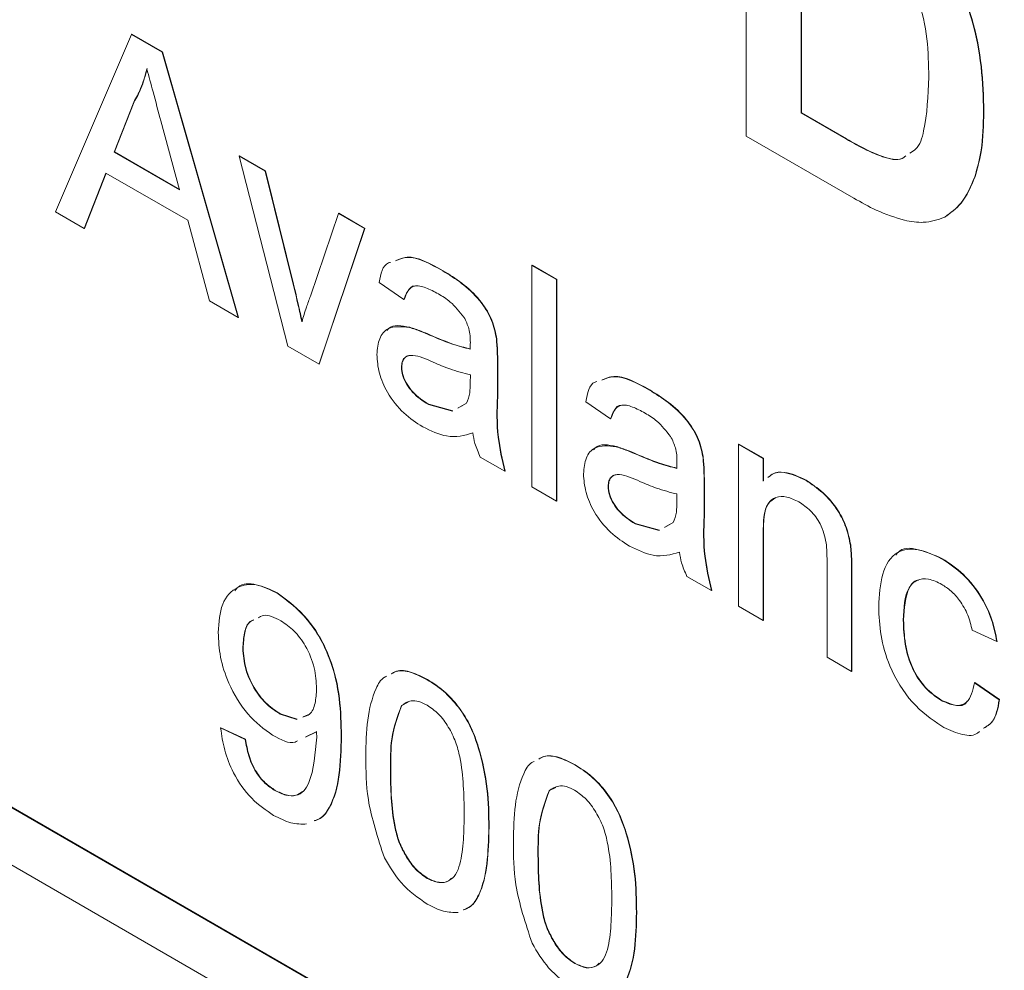
# Model space of a CAD drawing. Units: millimetres. Extents: x 2 to 278, y 1 to 215.
# Drawn here: x 246 to 249, y 183 to 187 of the extents above; entities that cross this region are included whole.
import ezdxf

# ---------------------------------------------------------------- set-up
doc = ezdxf.new("R2010")
doc.units = ezdxf.units.MM

msp = doc.modelspace()

# ---------------------------------------------------------------- linework, layer by layer
at = {"color": 7, "linetype": 'Continuous', "lineweight": 0}
for p, q in [((248.4422, 186.0941), (248.4422, 187.3385)), ((248.6494, 187.0114), (248.6494, 186.1818)), ((248.6506, 187.0107), (248.6506, 186.1825)), ((240.1797, 186.7172), (259.0972, 175.7964)), ((240.327, 186.63), (259.1855, 175.7432)), ((240.1384, 186.5211), (258.997, 175.6343)), ((245.8265, 185.8066), (246.1149, 186.4789)), ((246.1149, 186.4789), (246.1161, 186.4796)), ((246.1149, 186.4789), (246.2305, 186.4122)), ((246.1161, 186.4796), (246.2317, 186.4129)), ((246.2305, 186.4122), (246.2317, 186.4129)), ((246.2305, 186.4122), (246.5189, 185.4069)), ((246.2317, 186.4129), (246.5201, 185.4075)), ((246.1231, 186.2225), (246.0487, 186.0332)), ((246.1243, 186.2232), (246.0499, 186.0339)), ((246.1231, 186.2225), (246.1243, 186.2232)), ((248.6494, 186.1818), (248.6506, 186.1825)), ((248.6494, 186.1818), (248.8199, 186.0834)), ((248.6506, 186.1825), (248.8211, 186.0841)), ((249.3402, 186.1859), (249.3414, 186.1866)), ((246.2967, 185.89), (246.2261, 186.1512)), ((248.8491, 185.8592), (248.4422, 186.0941)), ((248.8199, 186.0834), (248.8211, 186.0841)), ((246.0487, 186.0332), (246.0499, 186.0339)), ((246.0487, 186.0332), (246.2967, 185.89)), ((246.0499, 186.0339), (246.2963, 185.8917)), ((246.522, 186.0181), (246.5232, 186.0188)), ((246.7065, 185.2986), (246.522, 186.0181)), ((246.522, 186.0181), (246.6205, 185.9612)), ((246.5232, 186.0188), (246.6217, 185.9619)), ((248.9579, 186.0157), (248.9591, 186.0164)), ((246.0179, 185.9542), (245.9352, 185.7438)), ((246.0186, 185.9538), (245.9364, 185.7445)), ((246.3275, 185.7754), (246.0179, 185.9542)), ((246.6205, 185.9612), (246.6217, 185.9619)), ((246.6205, 185.9612), (246.7263, 185.533)), ((246.6217, 185.9619), (246.7275, 185.5337)), ((249.3074, 185.9401), (249.3086, 185.9408)), ((245.9352, 185.7438), (245.8265, 185.8066)), ((246.792, 185.4881), (246.8984, 185.8008)), ((246.8984, 185.8008), (246.8996, 185.8015)), ((246.8984, 185.8008), (246.9969, 185.7439)), ((246.8996, 185.8015), (246.9981, 185.7446)), ((249.1925, 185.7865), (249.1937, 185.7872)), ((246.4102, 185.4696), (246.3275, 185.7754)), ((245.9352, 185.7438), (245.9364, 185.7445)), ((246.9969, 185.7439), (246.8245, 185.2304)), ((246.9981, 185.7446), (246.8257, 185.2311)), ((246.9969, 185.7439), (246.9981, 185.7446)), ((247.6302, 185.6042), (247.6314, 185.6048)), ((247.6302, 184.7653), (247.6302, 185.6042)), ((247.6302, 185.6042), (247.7234, 185.5504)), ((247.6314, 185.6048), (247.7246, 185.5511)), ((247.2934, 185.5835), (247.2946, 185.5842)), ((246.7263, 185.533), (246.7275, 185.5337)), ((247.1459, 185.4751), (247.0528, 185.5396)), ((247.7234, 185.5504), (247.7246, 185.5511)), ((247.7234, 185.5504), (247.7234, 184.7115)), ((247.7246, 185.5511), (247.7246, 184.7122)), ((246.5189, 185.4069), (246.4102, 185.4696)), ((247.1459, 185.4751), (247.1471, 185.4757)), ((246.5189, 185.4069), (246.5201, 185.4075)), ((247.1669, 185.3692), (247.1681, 185.3699)), ((247.2434, 185.3405), (247.2446, 185.3412)), ((246.8245, 185.2304), (246.7065, 185.2986)), ((247.4953, 185.3325), (247.4965, 185.3332)), ((246.8245, 185.2304), (246.8257, 185.2311)), ((247.4998, 185.238), (247.501, 185.2387)), ((247.4998, 185.238), (247.4998, 185.1067)), ((247.501, 185.2387), (247.501, 185.1074)), ((247.1366, 185.2188), (247.1378, 185.2195)), ((247.397, 185.1591), (247.3974, 185.1901)), ((248.0757, 185.1319), (248.0769, 185.1326)), ((247.2385, 185.0775), (247.2397, 185.0782)), ((247.2385, 185.0775), (247.3301, 185.0523)), ((247.2397, 185.0782), (247.3313, 185.053)), ((247.3506, 185.0639), (247.3831, 185.082)), ((247.4998, 185.1067), (247.501, 185.1074)), ((247.9283, 185.0234), (247.8351, 185.088)), ((247.3518, 185.0645), (247.3688, 185.074)), ((247.9283, 185.0234), (247.9295, 185.0241)), ((248.4125, 184.9267), (248.4137, 184.9274)), ((248.4125, 184.3137), (248.4125, 184.9267)), ((248.4125, 184.9267), (248.5057, 184.8729)), ((248.4137, 184.9274), (248.5069, 184.8736)), ((247.9492, 184.9176), (247.9504, 184.9183)), ((248.0258, 184.8888), (248.0269, 184.8895)), ((247.5278, 184.8244), (247.4347, 184.8782)), ((248.2776, 184.8809), (248.2788, 184.8816)), ((248.5057, 184.8729), (248.5069, 184.8736)), ((248.5057, 184.8729), (248.5057, 184.7874)), ((248.5069, 184.8736), (248.5069, 184.7881)), ((247.5278, 184.8244), (247.529, 184.8251)), ((248.2822, 184.7864), (248.2834, 184.7871)), ((248.2822, 184.7864), (248.2822, 184.6551)), ((248.2834, 184.7871), (248.2834, 184.6558)), ((248.6673, 184.7904), (248.6685, 184.791)), ((247.7234, 184.7115), (247.6302, 184.7653)), ((247.9189, 184.7672), (247.9201, 184.7679)), ((247.7234, 184.7115), (247.7246, 184.7122)), ((248.1793, 184.7075), (248.1797, 184.7385)), ((248.133, 184.6122), (248.1654, 184.6304)), ((248.2822, 184.6551), (248.2834, 184.6558)), ((248.0208, 184.6259), (248.022, 184.6266)), ((248.0208, 184.6259), (248.1124, 184.6007)), ((248.022, 184.6266), (248.1136, 184.6014)), ((248.1341, 184.6129), (248.1511, 184.6224)), ((248.5057, 184.5886), (248.5069, 184.5893)), ((248.5057, 184.5886), (248.5057, 184.2599)), ((248.5069, 184.5893), (248.5069, 184.2606)), ((248.8361, 184.5447), (248.8373, 184.5454)), ((248.7478, 184.1201), (248.7478, 184.4861)), ((249.1816, 184.4935), (249.1828, 184.4942)), ((248.8409, 184.4414), (248.8421, 184.4421)), ((248.8409, 184.4414), (248.8409, 184.0664)), ((248.8421, 184.4421), (248.8421, 184.0671)), ((248.3101, 184.3728), (248.217, 184.4266)), ((248.3101, 184.3728), (248.3113, 184.3735)), ((246.6654, 184.3636), (246.6666, 184.3643)), ((248.5057, 184.2599), (248.4125, 184.3137)), ((248.5057, 184.2599), (248.5069, 184.2606)), ((249.0365, 184.2605), (249.0377, 184.2612)), ((249.3904, 184.1793), (249.2973, 184.2224)), ((249.3904, 184.1793), (249.3916, 184.18)), ((246.5359, 184.1542), (246.5371, 184.1549)), ((248.8409, 184.0664), (248.7478, 184.1201)), ((247.2344, 184.0352), (247.2356, 184.0359)), ((248.8409, 184.0664), (248.8421, 184.0671)), ((249.3066, 184.0234), (249.3078, 184.0241)), ((249.3066, 184.0234), (249.3997, 183.9589)), ((249.3078, 184.0241), (249.4009, 183.9596)), ((249.1786, 183.9575), (249.1797, 183.9582)), ((249.3997, 183.9589), (249.4009, 183.9596)), ((247.1368, 183.9373), (247.138, 183.938)), ((247.1626, 183.9501), (247.138, 183.938)), ((246.6774, 183.9051), (246.6786, 183.9057)), ((246.6774, 183.9051), (246.7402, 183.8845)), ((246.6786, 183.9057), (246.7414, 183.8852)), ((246.7642, 183.8946), (246.7822, 183.902)), ((246.4521, 183.8523), (246.4533, 183.853)), ((246.4521, 183.8523), (246.5452, 183.8093)), ((246.4533, 183.853), (246.5464, 183.81)), ((246.5452, 183.8093), (246.5464, 183.81)), ((246.8153, 183.8382), (246.7728, 183.8177)), ((246.8165, 183.8389), (246.774, 183.8184)), ((246.9085, 183.8209), (246.9097, 183.8216)), ((247.7932, 183.7126), (247.7944, 183.7133)), ((247.0947, 183.691), (247.0959, 183.6917)), ((247.7214, 183.6275), (247.6968, 183.6154)), ((246.6576, 183.6154), (246.6588, 183.616)), ((247.6956, 183.6147), (247.6968, 183.6154)), ((247.4673, 183.4756), (247.4684, 183.4763)), ((247.6535, 183.3684), (247.6547, 183.3691)), ((247.2344, 183.2824), (247.2356, 183.283)), ((248.026, 183.153), (248.0272, 183.1537)), ((247.7932, 182.9598), (247.7944, 182.9605))]:
    msp.add_line(p, q, dxfattribs=at)
for points, knots in [([(249.0414, 186.9688), (249.0793, 186.9292), (249.1552, 186.85), (249.241, 186.6957), (249.3027, 186.5282), (249.3359, 186.3544), (249.3388, 186.2421), (249.3402, 186.1859)], [0, 0, 0, 0, 0.186298, 0.372767, 0.559499, 0.779592, 1, 1, 1, 1]), ([(249.0426, 186.9695), (249.0805, 186.9299), (249.1564, 186.8507), (249.2422, 186.6964), (249.3039, 186.5289), (249.3371, 186.3551), (249.34, 186.2428), (249.3414, 186.1866)], [0, 0, 0, 0, 0.186298, 0.372767, 0.559499, 0.779592, 1, 1, 1, 1]), ([(249.133, 186.317), (249.1321, 186.3648), (249.1305, 186.4601), (249.1015, 186.6059), (249.0327, 186.7448), (248.9705, 186.803), (248.9393, 186.8321)], [0, 0, 0, 0, 0.281189, 0.561152, 0.780378, 1, 1, 1, 1]), ([(246.1727, 186.3488), (246.1658, 186.3228), (246.1534, 186.2765), (246.1324, 186.239), (246.1231, 186.2225)], [0, 0, 0, 0, 0.559915, 1, 1, 1, 1]), ([(246.1739, 186.3495), (246.167, 186.3235), (246.1546, 186.2772), (246.1336, 186.2397), (246.1243, 186.2232)], [0, 0, 0, 0, 0.559915, 1, 1, 1, 1]), ([(246.2261, 186.1512), (246.2161, 186.1881), (246.1983, 186.254), (246.1805, 186.3198), (246.1727, 186.3488)], [0, 0, 0, 0, 0.560002, 1, 1, 1, 1]), ([(249.0612, 186.0296), (249.0693, 186.0341), (249.0964, 186.0494), (249.1262, 186.1474), (249.1302, 186.247), (249.133, 186.317)], [0, 0, 0, 0, 0.1131939, 0.3774641, 1, 1, 1, 1]), ([(249.3402, 186.1859), (249.3391, 186.1362), (249.3372, 186.0474), (249.3165, 185.9729), (249.3074, 185.9401)], [0, 0, 0, 0, 0.56008, 1, 1, 1, 1]), ([(249.3414, 186.1866), (249.3403, 186.1369), (249.3384, 186.0481), (249.3177, 185.9736), (249.3086, 185.9408)], [0, 0, 0, 0, 0.56008, 1, 1, 1, 1]), ([(248.8199, 186.0834), (248.8459, 186.0684), (248.8921, 186.0417), (248.9378, 186.0237), (248.9579, 186.0157)], [0, 0, 0, 0, 0.560216, 1, 1, 1, 1]), ([(248.8211, 186.0841), (248.8471, 186.0691), (248.8933, 186.0424), (248.939, 186.0243), (248.9591, 186.0164)], [0, 0, 0, 0, 0.560216, 1, 1, 1, 1]), ([(248.9579, 186.0157), (248.9848, 186.0077), (249.0188, 185.9976), (249.0405, 186.015), (249.0451, 186.0186)], [0, 0, 0, 0, 0.790594, 1, 1, 1, 1]), ([(248.9591, 186.0164), (248.986, 186.0084), (249.02, 185.9983), (249.0417, 186.0157), (249.0463, 186.0193)], [0, 0, 0, 0, 0.790594, 1, 1, 1, 1]), ([(249.3074, 185.9401), (249.292, 185.9035), (249.2646, 185.8383), (249.2145, 185.8023), (249.1925, 185.7865)], [0, 0, 0, 0, 0.560007, 1, 1, 1, 1]), ([(249.3086, 185.9408), (249.2932, 185.9042), (249.2658, 185.839), (249.2157, 185.803), (249.1937, 185.7872)], [0, 0, 0, 0, 0.560007, 1, 1, 1, 1]), ([(249.0406, 185.775), (249.0052, 185.7863), (248.9421, 185.8064), (248.8775, 185.843), (248.8491, 185.8592)], [0, 0, 0, 0, 0.5595793, 1, 1, 1, 1]), ([(249.1925, 185.7865), (249.1668, 185.7775), (249.1207, 185.7613), (249.0651, 185.7708), (249.0406, 185.775)], [0, 0, 0, 0, 0.559443, 1, 1, 1, 1]), ([(247.1135, 185.6215), (247.1275, 185.6274), (247.1771, 185.6481), (247.2448, 185.6105), (247.2934, 185.5835)], [0, 0, 0, 0, 0.282162, 1, 1, 1, 1]), ([(247.1147, 185.6222), (247.1287, 185.628), (247.1783, 185.6488), (247.246, 185.6112), (247.2946, 185.5842)], [0, 0, 0, 0, 0.282162, 1, 1, 1, 1]), ([(247.0528, 185.5396), (247.0588, 185.5722), (247.0654, 185.6084), (247.092, 185.6152), (247.0946, 185.6158)], [0, 0, 0, 0, 0.903447, 1, 1, 1, 1]), ([(247.2934, 185.5835), (247.3172, 185.5689), (247.3649, 185.5397), (247.429, 185.4799), (247.4791, 185.405), (247.4899, 185.3567), (247.4953, 185.3325)], [0, 0, 0, 0, 0.281027, 0.561203, 0.780172, 1, 1, 1, 1]), ([(247.2946, 185.5842), (247.3184, 185.5696), (247.3661, 185.5404), (247.4302, 185.4805), (247.4803, 185.4057), (247.4911, 185.3574), (247.4965, 185.3332)], [0, 0, 0, 0, 0.281027, 0.561203, 0.780172, 1, 1, 1, 1]), ([(246.7263, 185.533), (246.733, 185.5062), (246.7449, 185.4585), (246.755, 185.4112), (246.7594, 185.3903)], [0, 0, 0, 0, 0.559981, 1, 1, 1, 1]), ([(246.7275, 185.5337), (246.7342, 185.5069), (246.7461, 185.4592), (246.7562, 185.4118), (246.7606, 185.391)], [0, 0, 0, 0, 0.559981, 1, 1, 1, 1]), ([(247.2766, 185.4964), (247.2607, 185.505), (247.2291, 185.5221), (247.1851, 185.5314), (247.1582, 185.509), (247.15, 185.4864), (247.1459, 185.4751)], [0, 0, 0, 0, 0.280855, 0.559751, 0.7795, 1, 1, 1, 1]), ([(247.1866, 185.526), (247.1864, 185.526), (247.1745, 185.5276), (247.16, 185.508), (247.1514, 185.4865), (247.1471, 185.4757)], [0, 0, 0, 0, 0.009647, 0.503978, 1, 1, 1, 1]), ([(246.7594, 185.3903), (246.7651, 185.409), (246.7751, 185.4424), (246.7869, 185.4742), (246.792, 185.4881)], [0, 0, 0, 0, 0.559986, 1, 1, 1, 1]), ([(247.3734, 185.4081), (247.3566, 185.429), (247.3265, 185.4664), (247.2919, 185.4872), (247.2766, 185.4964)], [0, 0, 0, 0, 0.557871, 1, 1, 1, 1]), ([(247.0435, 185.2665), (247.0455, 185.288), (247.0496, 185.3309), (247.0904, 185.3777), (247.1379, 185.3724), (247.1669, 185.3692)], [0, 0, 0, 0, 0.280458, 0.560983, 1, 1, 1, 1]), ([(247.0816, 185.3577), (247.0836, 185.3602), (247.102, 185.3834), (247.137, 185.3763), (247.1681, 185.3699)], [0, 0, 0, 0, 0.1109787, 1, 1, 1, 1]), ([(247.3974, 185.3119), (247.3971, 185.3293), (247.3965, 185.3602), (247.3804, 185.3935), (247.3734, 185.4081)], [0, 0, 0, 0, 0.561903, 1, 1, 1, 1]), ([(247.1669, 185.3692), (247.1811, 185.3646), (247.2064, 185.3565), (247.2321, 185.3453), (247.2434, 185.3405)], [0, 0, 0, 0, 0.559918, 1, 1, 1, 1]), ([(247.1681, 185.3699), (247.1823, 185.3653), (247.2076, 185.3571), (247.2333, 185.346), (247.2446, 185.3412)], [0, 0, 0, 0, 0.559918, 1, 1, 1, 1]), ([(247.2434, 185.3405), (247.2725, 185.3279), (247.3244, 185.3055), (247.3748, 185.2927), (247.397, 185.2871)], [0, 0, 0, 0, 0.560185, 1, 1, 1, 1]), ([(247.2446, 185.3412), (247.2737, 185.3286), (247.3256, 185.3062), (247.376, 185.2934), (247.3982, 185.2878)], [0, 0, 0, 0, 0.560185, 1, 1, 1, 1]), ([(247.397, 185.2871), (247.397, 185.2918), (247.3972, 185.3), (247.3973, 185.3083), (247.3974, 185.3119)], [0, 0, 0, 0, 0.560023, 1, 1, 1, 1]), ([(247.4953, 185.3325), (247.4969, 185.3145), (247.4998, 185.2823), (247.4998, 185.2515), (247.4998, 185.238)], [0, 0, 0, 0, 0.559817, 1, 1, 1, 1]), ([(247.4965, 185.3332), (247.4981, 185.3152), (247.501, 185.2829), (247.501, 185.2522), (247.501, 185.2387)], [0, 0, 0, 0, 0.559817, 1, 1, 1, 1]), ([(247.2172, 184.993), (247.1929, 185.0086), (247.1445, 185.0398), (247.0842, 185.1153), (247.0485, 185.1975), (247.0452, 185.2435), (247.0435, 185.2665)], [0, 0, 0, 0, 0.280815, 0.55969, 0.779696, 1, 1, 1, 1]), ([(247.2573, 185.2375), (247.2307, 185.2496), (247.1975, 185.2647), (247.1623, 185.2634), (247.1482, 185.2554), (247.1385, 185.2405), (247.1373, 185.226), (247.1366, 185.2188)], [0, 0, 0, 0, 0.50028, 0.625326, 0.750269, 0.875147, 1, 1, 1, 1]), ([(247.1657, 185.263), (247.1652, 185.263), (247.1589, 185.2626), (247.1495, 185.2557), (247.1397, 185.2413), (247.1384, 185.2268), (247.1378, 185.2195)], [0, 0, 0, 0, 0.030124, 0.35355, 0.676807, 1, 1, 1, 1]), ([(247.3974, 185.1901), (247.3716, 185.1966), (247.3256, 185.2083), (247.2781, 185.2286), (247.2573, 185.2375)], [0, 0, 0, 0, 0.55976, 1, 1, 1, 1]), ([(247.1366, 185.2188), (247.1376, 185.2082), (247.1396, 185.1869), (247.156, 185.1527), (247.1881, 185.1101), (247.2177, 185.0909), (247.2385, 185.0775)], [0, 0, 0, 0, 0.186565, 0.373467, 0.560613, 1, 1, 1, 1]), ([(247.1378, 185.2195), (247.1388, 185.2089), (247.1408, 185.1876), (247.1572, 185.1534), (247.1893, 185.1108), (247.2189, 185.0916), (247.2397, 185.0782)], [0, 0, 0, 0, 0.186565, 0.373467, 0.560613, 1, 1, 1, 1]), ([(247.897, 185.1706), (247.911, 185.1764), (247.9606, 185.1972), (248.0283, 185.1596), (248.0769, 185.1326)], [0, 0, 0, 0, 0.2821621, 1, 1, 1, 1]), ([(247.3831, 185.082), (247.3879, 185.0947), (247.3965, 185.1172), (247.3968, 185.1463), (247.397, 185.1591)], [0, 0, 0, 0, 0.558995, 1, 1, 1, 1]), ([(247.8351, 185.088), (247.8411, 185.1206), (247.8478, 185.1568), (247.8743, 185.1636), (247.8769, 185.1642)], [0, 0, 0, 0, 0.903447, 1, 1, 1, 1]), ([(247.8958, 185.1699), (247.9098, 185.1757), (247.9594, 185.1965), (248.0271, 185.1589), (248.0757, 185.1319)], [0, 0, 0, 0, 0.2821621, 1, 1, 1, 1]), ([(248.0757, 185.1319), (248.0995, 185.1173), (248.1472, 185.0881), (248.2113, 185.0282), (248.2614, 184.9534), (248.2722, 184.9051), (248.2776, 184.8809)], [0, 0, 0, 0, 0.281027, 0.561203, 0.780172, 1, 1, 1, 1]), ([(248.0769, 185.1326), (248.1007, 185.118), (248.1484, 185.0888), (248.2125, 185.0289), (248.2626, 184.9541), (248.2734, 184.9058), (248.2788, 184.8816)], [0, 0, 0, 0, 0.281027, 0.561203, 0.780172, 1, 1, 1, 1]), ([(247.4998, 185.1067), (247.4981, 185.0568), (247.495, 184.968), (247.5178, 184.8682), (247.5278, 184.8244)], [0, 0, 0, 0, 0.561532, 1, 1, 1, 1]), ([(247.501, 185.1074), (247.4993, 185.0575), (247.4962, 184.9687), (247.519, 184.8689), (247.529, 184.8251)], [0, 0, 0, 0, 0.561532, 1, 1, 1, 1]), ([(248.0589, 185.0448), (248.043, 185.0534), (248.0114, 185.0705), (247.9674, 185.0798), (247.9405, 185.0574), (247.9323, 185.0348), (247.9283, 185.0234)], [0, 0, 0, 0, 0.280855, 0.559751, 0.7795, 1, 1, 1, 1]), ([(247.9689, 185.0744), (247.9687, 185.0744), (247.9568, 185.076), (247.9423, 185.0563), (247.9337, 185.0349), (247.9295, 185.0241)], [0, 0, 0, 0, 0.009647, 0.503978, 1, 1, 1, 1]), ([(248.1557, 184.9565), (248.1389, 184.9774), (248.1088, 185.0148), (248.0742, 185.0356), (248.0589, 185.0448)], [0, 0, 0, 0, 0.557871, 1, 1, 1, 1]), ([(247.4067, 184.9696), (247.3749, 184.9606), (247.3182, 184.9446), (247.2481, 184.9782), (247.2172, 184.993)], [0, 0, 0, 0, 0.559971, 1, 1, 1, 1]), ([(247.4347, 184.8782), (247.4273, 184.8955), (247.414, 184.9264), (247.409, 184.9564), (247.4067, 184.9696)], [0, 0, 0, 0, 0.559697, 1, 1, 1, 1]), ([(247.8639, 184.9061), (247.8659, 184.9086), (247.8843, 184.9318), (247.9193, 184.9246), (247.9504, 184.9183)], [0, 0, 0, 0, 0.110979, 1, 1, 1, 1]), ([(248.1797, 184.8603), (248.1794, 184.8777), (248.1788, 184.9086), (248.1627, 184.9419), (248.1557, 184.9565)], [0, 0, 0, 0, 0.561903, 1, 1, 1, 1]), ([(247.8258, 184.8149), (247.8278, 184.8363), (247.8319, 184.8793), (247.8727, 184.926), (247.9202, 184.9208), (247.9492, 184.9176)], [0, 0, 0, 0, 0.280458, 0.560983, 1, 1, 1, 1]), ([(247.9492, 184.9176), (247.9634, 184.913), (247.9887, 184.9048), (248.0144, 184.8937), (248.0258, 184.8888)], [0, 0, 0, 0, 0.559918, 1, 1, 1, 1]), ([(247.9504, 184.9183), (247.9646, 184.9137), (247.9899, 184.9055), (248.0156, 184.8944), (248.0269, 184.8895)], [0, 0, 0, 0, 0.559918, 1, 1, 1, 1]), ([(248.0258, 184.8888), (248.0548, 184.8763), (248.1068, 184.8539), (248.1571, 184.8411), (248.1793, 184.8355)], [0, 0, 0, 0, 0.560185, 1, 1, 1, 1]), ([(248.0269, 184.8895), (248.056, 184.877), (248.108, 184.8546), (248.1583, 184.8418), (248.1805, 184.8362)], [0, 0, 0, 0, 0.560185, 1, 1, 1, 1]), ([(248.1793, 184.8355), (248.1794, 184.8401), (248.1795, 184.8484), (248.1796, 184.8567), (248.1797, 184.8603)], [0, 0, 0, 0, 0.560023, 1, 1, 1, 1]), ([(248.2776, 184.8809), (248.2793, 184.8629), (248.2821, 184.8306), (248.2821, 184.7999), (248.2822, 184.7864)], [0, 0, 0, 0, 0.559817, 1, 1, 1, 1]), ([(248.2788, 184.8816), (248.2805, 184.8635), (248.2833, 184.8313), (248.2833, 184.8006), (248.2834, 184.7871)], [0, 0, 0, 0, 0.559817, 1, 1, 1, 1]), ([(247.9996, 184.5413), (247.9753, 184.557), (247.9268, 184.5881), (247.8665, 184.6637), (247.8308, 184.7459), (247.8275, 184.7919), (247.8258, 184.8149)], [0, 0, 0, 0, 0.280815, 0.55969, 0.779696, 1, 1, 1, 1]), ([(248.5242, 184.8011), (248.5295, 184.8056), (248.5459, 184.8195), (248.5939, 184.8245), (248.6395, 184.8033), (248.6673, 184.7904)], [0, 0, 0, 0, 0.154657, 0.483962, 1, 1, 1, 1]), ([(248.5254, 184.8018), (248.5307, 184.8063), (248.5471, 184.8202), (248.5951, 184.8252), (248.6407, 184.804), (248.6685, 184.791)], [0, 0, 0, 0, 0.154657, 0.483962, 1, 1, 1, 1]), ([(248.0396, 184.7859), (248.013, 184.798), (247.9798, 184.8131), (247.9446, 184.8118), (247.9305, 184.8038), (247.9208, 184.7889), (247.9196, 184.7744), (247.9189, 184.7672)], [0, 0, 0, 0, 0.5002798, 0.6253263, 0.7502693, 0.875147, 1, 1, 1, 1]), ([(247.948, 184.8114), (247.9475, 184.8114), (247.9412, 184.811), (247.9318, 184.8041), (247.922, 184.7897), (247.9208, 184.7751), (247.9201, 184.7679)], [0, 0, 0, 0, 0.030124, 0.35355, 0.676807, 1, 1, 1, 1]), ([(248.1797, 184.7385), (248.1539, 184.745), (248.1079, 184.7567), (248.0605, 184.777), (248.0396, 184.7859)], [0, 0, 0, 0, 0.55976, 1, 1, 1, 1]), ([(248.6673, 184.7904), (248.689, 184.7758), (248.7323, 184.7467), (248.7882, 184.6822), (248.8231, 184.6096), (248.8318, 184.5663), (248.8361, 184.5447)], [0, 0, 0, 0, 0.280216, 0.559971, 0.779636, 1, 1, 1, 1]), ([(248.6685, 184.791), (248.6902, 184.7765), (248.7335, 184.7474), (248.7894, 184.6829), (248.8243, 184.6103), (248.833, 184.567), (248.8373, 184.5454)], [0, 0, 0, 0, 0.280216, 0.559971, 0.779636, 1, 1, 1, 1]), ([(247.9189, 184.7672), (247.9199, 184.7566), (247.9219, 184.7353), (247.9383, 184.7011), (247.9704, 184.6585), (248, 184.6393), (248.0208, 184.6259)], [0, 0, 0, 0, 0.186565, 0.373467, 0.560613, 1, 1, 1, 1]), ([(247.9201, 184.7679), (247.9211, 184.7572), (247.9231, 184.736), (247.9395, 184.7018), (247.9716, 184.6592), (248.0012, 184.64), (248.022, 184.6266)], [0, 0, 0, 0, 0.186565, 0.373467, 0.560613, 1, 1, 1, 1]), ([(248.1654, 184.6304), (248.1703, 184.643), (248.1789, 184.6656), (248.1791, 184.6947), (248.1793, 184.7075)], [0, 0, 0, 0, 0.558995, 1, 1, 1, 1]), ([(248.6414, 184.7085), (248.6259, 184.716), (248.5947, 184.731), (248.5525, 184.7296), (248.508, 184.6934), (248.5066, 184.6318), (248.5057, 184.5886)], [0, 0, 0, 0, 0.187273, 0.374362, 0.56054, 1, 1, 1, 1]), ([(248.553, 184.7242), (248.5431, 184.718), (248.5075, 184.6954), (248.5072, 184.6338), (248.5069, 184.5893)], [0, 0, 0, 0, 0.279013, 1, 1, 1, 1]), ([(248.7478, 184.4861), (248.7477, 184.5079), (248.7474, 184.5512), (248.7283, 184.6217), (248.6858, 184.6783), (248.6562, 184.6984), (248.6414, 184.7085)], [0, 0, 0, 0, 0.28168, 0.559785, 0.779587, 1, 1, 1, 1]), ([(248.2822, 184.6551), (248.2804, 184.6052), (248.2773, 184.5164), (248.3001, 184.4166), (248.3101, 184.3728)], [0, 0, 0, 0, 0.561532, 1, 1, 1, 1]), ([(248.2834, 184.6558), (248.2816, 184.6059), (248.2785, 184.517), (248.3013, 184.4173), (248.3113, 184.3735)], [0, 0, 0, 0, 0.561532, 1, 1, 1, 1]), ([(248.189, 184.518), (248.1572, 184.509), (248.1005, 184.493), (248.0304, 184.5266), (247.9996, 184.5413)], [0, 0, 0, 0, 0.559971, 1, 1, 1, 1]), ([(248.217, 184.4266), (248.2096, 184.4439), (248.1964, 184.4747), (248.1913, 184.5048), (248.189, 184.518)], [0, 0, 0, 0, 0.559697, 1, 1, 1, 1]), ([(248.8361, 184.5447), (248.8379, 184.525), (248.8409, 184.4898), (248.8409, 184.4562), (248.8409, 184.4414)], [0, 0, 0, 0, 0.559791, 1, 1, 1, 1]), ([(248.8373, 184.5454), (248.8391, 184.5257), (248.8421, 184.4905), (248.8421, 184.4569), (248.8421, 184.4421)], [0, 0, 0, 0, 0.559791, 1, 1, 1, 1]), ([(248.9434, 184.3114), (248.9458, 184.3546), (248.9505, 184.4406), (249.0029, 184.525), (249.0908, 184.5355), (249.1513, 184.5075), (249.1816, 184.4935)], [0, 0, 0, 0, 0.280838, 0.55968, 0.779579, 1, 1, 1, 1]), ([(249.0097, 184.5074), (249.0119, 184.5109), (249.0283, 184.5372), (249.0942, 184.5331), (249.1533, 184.5072), (249.1828, 184.4942)], [0, 0, 0, 0, 0.071808, 0.535355, 1, 1, 1, 1]), ([(249.1816, 184.4935), (249.2092, 184.4754), (249.2642, 184.4393), (249.3321, 184.3529), (249.3744, 184.2613), (249.3851, 184.2067), (249.3904, 184.1793)], [0, 0, 0, 0, 0.280267, 0.559439, 0.779535, 1, 1, 1, 1]), ([(249.1828, 184.4942), (249.2104, 184.4761), (249.2654, 184.44), (249.3333, 184.3536), (249.3756, 184.262), (249.3863, 184.2074), (249.3916, 184.18)], [0, 0, 0, 0, 0.280267, 0.559439, 0.779535, 1, 1, 1, 1]), ([(249.1822, 184.3963), (249.1652, 184.4046), (249.1313, 184.421), (249.0867, 184.4152), (249.0414, 184.372), (249.0385, 184.3065), (249.0365, 184.2605)], [0, 0, 0, 0, 0.187089, 0.37388, 0.56073, 1, 1, 1, 1]), ([(249.094, 184.4123), (249.0927, 184.4122), (249.0768, 184.4109), (249.0443, 184.3686), (249.0404, 184.3055), (249.0377, 184.2612)], [0, 0, 0, 0, 0.025812, 0.316533, 1, 1, 1, 1]), ([(246.4428, 184.2137), (246.4455, 184.2521), (246.4509, 184.3287), (246.5079, 184.3899), (246.5841, 184.4024), (246.6383, 184.3766), (246.6654, 184.3636)], [0, 0, 0, 0, 0.280325, 0.559593, 0.779672, 1, 1, 1, 1]), ([(246.5059, 184.3716), (246.5099, 184.3767), (246.5282, 184.3999), (246.5867, 184.4011), (246.64, 184.3766), (246.6666, 184.3643)], [0, 0, 0, 0, 0.121963, 0.560732, 1, 1, 1, 1]), ([(249.2973, 184.2224), (249.2926, 184.2417), (249.2834, 184.2802), (249.2532, 184.3334), (249.2177, 184.3732), (249.194, 184.3886), (249.1822, 184.3963)], [0, 0, 0, 0, 0.280213, 0.559476, 0.779649, 1, 1, 1, 1]), ([(246.6654, 184.3636), (246.7055, 184.3335), (246.7857, 184.2732), (246.8727, 184.1152), (246.9057, 183.9611), (246.9075, 183.8677), (246.9085, 183.8209)], [0, 0, 0, 0, 0.248951, 0.497914, 0.748311, 1, 1, 1, 1]), ([(246.6666, 184.3643), (246.7067, 184.3342), (246.7869, 184.2739), (246.8739, 184.1159), (246.9069, 183.9618), (246.9087, 183.8684), (246.9097, 183.8216)], [0, 0, 0, 0, 0.248951, 0.497914, 0.748311, 1, 1, 1, 1]), ([(249.1818, 183.8589), (249.1432, 183.8858), (249.0661, 183.9396), (248.9836, 184.0767), (248.9476, 184.2047), (248.9448, 184.2758), (248.9434, 184.3114)], [0, 0, 0, 0, 0.279595, 0.558341, 0.778834, 1, 1, 1, 1]), ([(246.5763, 184.2607), (246.5721, 184.2591), (246.5542, 184.2521), (246.5398, 184.2129), (246.5372, 184.1738), (246.5359, 184.1542)], [0, 0, 0, 0, 0.132402, 0.565806, 1, 1, 1, 1]), ([(246.5775, 184.2614), (246.5733, 184.2598), (246.5554, 184.2528), (246.541, 184.2136), (246.5384, 184.1745), (246.5371, 184.1549)], [0, 0, 0, 0, 0.132402, 0.565806, 1, 1, 1, 1]), ([(246.6797, 184.2586), (246.6559, 184.2705), (246.6225, 184.2873), (246.6003, 184.2732), (246.5938, 184.2691)], [0, 0, 0, 0, 0.711109, 1, 1, 1, 1]), ([(246.8153, 184.001), (246.8139, 184.027), (246.8112, 184.0788), (246.7787, 184.1593), (246.731, 184.224), (246.6968, 184.2471), (246.6797, 184.2586)], [0, 0, 0, 0, 0.280637, 0.560009, 0.779799, 1, 1, 1, 1]), ([(249.0365, 184.2605), (249.0375, 184.2308), (249.0393, 184.1717), (249.0657, 184.0786), (249.1189, 183.9991), (249.1587, 183.9714), (249.1786, 183.9575)], [0, 0, 0, 0, 0.281276, 0.560536, 0.78011, 1, 1, 1, 1]), ([(249.0377, 184.2612), (249.0387, 184.2315), (249.0405, 184.1724), (249.0669, 184.0793), (249.1201, 183.9997), (249.1598, 183.9721), (249.1797, 183.9582)], [0, 0, 0, 0, 0.281276, 0.560536, 0.78011, 1, 1, 1, 1]), ([(246.649, 183.8246), (246.6163, 183.8487), (246.551, 183.8968), (246.4825, 184.0129), (246.4473, 184.1222), (246.4443, 184.1832), (246.4428, 184.2137)], [0, 0, 0, 0, 0.279046, 0.558554, 0.779039, 1, 1, 1, 1]), ([(246.5359, 184.1542), (246.5378, 184.1284), (246.5415, 184.0769), (246.578, 183.998), (246.627, 183.9381), (246.6606, 183.9161), (246.6774, 183.9051)], [0, 0, 0, 0, 0.280188, 0.5594, 0.779397, 1, 1, 1, 1]), ([(246.5371, 184.1549), (246.539, 184.1291), (246.5427, 184.0776), (246.5792, 183.9987), (246.6282, 183.9388), (246.6618, 183.9168), (246.6786, 183.9057)], [0, 0, 0, 0, 0.280188, 0.5594, 0.779397, 1, 1, 1, 1]), ([(247.0976, 184.057), (247.1038, 184.0607), (247.1245, 184.0729), (247.1732, 184.0657), (247.214, 184.0454), (247.2344, 184.0352)], [0, 0, 0, 0, 0.1766, 0.587892, 1, 1, 1, 1]), ([(247.0988, 184.0577), (247.105, 184.0614), (247.1257, 184.0736), (247.1744, 184.0664), (247.2152, 184.0461), (247.2356, 184.0359)], [0, 0, 0, 0, 0.1766, 0.587892, 1, 1, 1, 1]), ([(247.0016, 183.7444), (247.0025, 183.7915), (247.0044, 183.8856), (247.03, 183.9858), (247.0592, 184.0389), (247.0774, 184.0471), (247.0802, 184.0484)], [0, 0, 0, 0, 0.386393, 0.771833, 0.964752, 1, 1, 1, 1]), ([(247.2344, 184.0352), (247.255, 184.0218), (247.2961, 183.995), (247.3538, 183.9331), (247.4004, 183.8576), (247.4381, 183.7506), (247.4653, 183.6193), (247.4666, 183.5236), (247.4673, 183.4756)], [0, 0, 0, 0, 0.125019, 0.249935, 0.374635, 0.499696, 0.749581, 1, 1, 1, 1]), ([(247.2356, 184.0359), (247.2562, 184.0225), (247.2973, 183.9956), (247.355, 183.9338), (247.4016, 183.8583), (247.4393, 183.7513), (247.4665, 183.62), (247.4678, 183.5242), (247.4684, 183.4763)], [0, 0, 0, 0, 0.125019, 0.249935, 0.374635, 0.499696, 0.749581, 1, 1, 1, 1]), ([(246.763, 183.8939), (246.7723, 183.8964), (246.7955, 183.9025), (246.812, 183.9447), (246.8142, 183.9822), (246.8153, 184.001)], [0, 0, 0, 0, 0.251788, 0.625352, 1, 1, 1, 1]), ([(249.1786, 183.9575), (249.1968, 183.949), (249.2332, 183.932), (249.2887, 183.9471), (249.2998, 183.9945), (249.3066, 184.0234)], [0, 0, 0, 0, 0.280899, 0.560906, 1, 1, 1, 1]), ([(247.2334, 183.939), (247.2229, 183.9443), (247.2018, 183.9548), (247.1663, 183.9579), (247.148, 183.9451), (247.1368, 183.9373)], [0, 0, 0, 0, 0.280453, 0.560688, 1, 1, 1, 1]), ([(249.1797, 183.9582), (249.1974, 183.9504), (249.2326, 183.9349), (249.2706, 183.9359), (249.2774, 183.9525), (249.2777, 183.9534)], [0, 0, 0, 0, 0.488034, 0.974518, 1, 1, 1, 1]), ([(249.3997, 183.9589), (249.3939, 183.9272), (249.3849, 183.8781), (249.352, 183.8581), (249.3403, 183.851)], [0, 0, 0, 0, 0.644655, 1, 1, 1, 1]), ([(249.4009, 183.9596), (249.3951, 183.9279), (249.3861, 183.8788), (249.3532, 183.8588), (249.3415, 183.8517)], [0, 0, 0, 0, 0.644655, 1, 1, 1, 1]), ([(247.1368, 183.9373), (247.1216, 183.8971), (247.0945, 183.8251), (247.0947, 183.7321), (247.0947, 183.691)], [0, 0, 0, 0, 0.558059, 1, 1, 1, 1]), ([(247.138, 183.938), (247.1228, 183.8978), (247.0957, 183.8258), (247.0959, 183.7328), (247.0959, 183.6917)], [0, 0, 0, 0, 0.558059, 1, 1, 1, 1]), ([(247.3741, 183.5297), (247.3736, 183.5642), (247.3725, 183.633), (247.363, 183.7235), (247.3434, 183.8), (247.3156, 183.8567), (247.278, 183.9084), (247.2483, 183.9288), (247.2334, 183.939)], [0, 0, 0, 0, 0.250523, 0.5008, 0.625865, 0.75074, 0.875367, 1, 1, 1, 1]), ([(246.6528, 183.5213), (246.6243, 183.5406), (246.5673, 183.579), (246.501, 183.6741), (246.4638, 183.7693), (246.456, 183.8246), (246.4521, 183.8523)], [0, 0, 0, 0, 0.279963, 0.558965, 0.779242, 1, 1, 1, 1]), ([(249.3249, 183.839), (249.3215, 183.8361), (249.3034, 183.8203), (249.2516, 183.8256), (249.2051, 183.8478), (249.1818, 183.8589)], [0, 0, 0, 0, 0.102968, 0.55114, 1, 1, 1, 1]), ([(246.5452, 183.8093), (246.5487, 183.7888), (246.5556, 183.7479), (246.5811, 183.6875), (246.619, 183.6411), (246.6447, 183.6239), (246.6576, 183.6154)], [0, 0, 0, 0, 0.280728, 0.55981, 0.779704, 1, 1, 1, 1]), ([(246.5464, 183.81), (246.5499, 183.7895), (246.5568, 183.7486), (246.5823, 183.6882), (246.6202, 183.6418), (246.6459, 183.6246), (246.6588, 183.616)], [0, 0, 0, 0, 0.280728, 0.55981, 0.779704, 1, 1, 1, 1]), ([(246.7425, 183.8031), (246.7397, 183.8016), (246.7158, 183.7886), (246.6803, 183.8078), (246.649, 183.8246)], [0, 0, 0, 0, 0.1189503, 1, 1, 1, 1]), ([(246.6576, 183.6154), (246.6716, 183.6085), (246.6996, 183.5948), (246.7379, 183.5945), (246.7687, 183.6107), (246.8044, 183.6786), (246.8107, 183.7558), (246.8158, 183.8174)], [0, 0, 0, 0, 0.125207, 0.25031, 0.375339, 0.50062, 1, 1, 1, 1]), ([(246.9085, 183.8209), (246.9074, 183.7709), (246.9054, 183.6712), (246.8764, 183.5652), (246.8379, 183.5114), (246.8137, 183.5031), (246.8066, 183.5007)], [0, 0, 0, 0, 0.369986, 0.738715, 0.923424, 1, 1, 1, 1]), ([(246.9097, 183.8216), (246.9086, 183.7716), (246.9066, 183.6718), (246.8776, 183.5659), (246.8391, 183.5121), (246.8149, 183.5038), (246.8078, 183.5014)], [0, 0, 0, 0, 0.369986, 0.738715, 0.923424, 1, 1, 1, 1]), ([(246.8158, 183.8174), (246.8157, 183.8213), (246.8156, 183.8282), (246.8154, 183.8351), (246.8153, 183.8382)], [0, 0, 0, 0, 0.559998, 1, 1, 1, 1]), ([(247.0722, 183.3601), (247.0474, 183.4353), (247.003, 183.5702), (247.002, 183.691), (247.0016, 183.7444)], [0, 0, 0, 0, 0.5579733, 1, 1, 1, 1]), ([(247.6564, 183.7344), (247.6626, 183.7381), (247.6833, 183.7503), (247.732, 183.7431), (247.7728, 183.7228), (247.7932, 183.7126)], [0, 0, 0, 0, 0.1766, 0.5878917, 1, 1, 1, 1]), ([(247.6576, 183.7351), (247.6638, 183.7388), (247.6845, 183.751), (247.7332, 183.7438), (247.774, 183.7235), (247.7944, 183.7133)], [0, 0, 0, 0, 0.1766, 0.5878917, 1, 1, 1, 1]), ([(247.5604, 183.4219), (247.5613, 183.4689), (247.5632, 183.563), (247.5888, 183.6632), (247.618, 183.7164), (247.6362, 183.7245), (247.639, 183.7258)], [0, 0, 0, 0, 0.386393, 0.771833, 0.964752, 1, 1, 1, 1]), ([(247.7932, 183.7126), (247.8138, 183.6992), (247.8549, 183.6724), (247.9126, 183.6106), (247.9592, 183.535), (247.9969, 183.4281), (248.0241, 183.2967), (248.0254, 183.201), (248.026, 183.153)], [0, 0, 0, 0, 0.125019, 0.249935, 0.374635, 0.499696, 0.749581, 1, 1, 1, 1]), ([(247.7944, 183.7133), (247.815, 183.6999), (247.8561, 183.6731), (247.9138, 183.6113), (247.9604, 183.5357), (247.9981, 183.4288), (248.0253, 183.2974), (248.0266, 183.2017), (248.0272, 183.1537)], [0, 0, 0, 0, 0.125019, 0.249935, 0.374635, 0.499696, 0.749581, 1, 1, 1, 1]), ([(247.0947, 183.691), (247.0952, 183.6567), (247.0961, 183.588), (247.1058, 183.4978), (247.1246, 183.4216), (247.1529, 183.3653), (247.1899, 183.3133), (247.2196, 183.2927), (247.2344, 183.2824)], [0, 0, 0, 0, 0.2505245, 0.5008087, 0.6259018, 0.7507609, 0.8754149, 1, 1, 1, 1]), ([(247.0959, 183.6917), (247.0964, 183.6574), (247.0973, 183.5887), (247.107, 183.4985), (247.1258, 183.4223), (247.1541, 183.366), (247.1911, 183.314), (247.2208, 183.2934), (247.2356, 183.283)], [0, 0, 0, 0, 0.2505245, 0.5008087, 0.6259018, 0.7507609, 0.8754149, 1, 1, 1, 1]), ([(247.7922, 183.6164), (247.7817, 183.6217), (247.7606, 183.6323), (247.7251, 183.6353), (247.7068, 183.6225), (247.6956, 183.6147)], [0, 0, 0, 0, 0.280453, 0.560688, 1, 1, 1, 1]), ([(246.6588, 183.616), (246.6727, 183.6093), (246.7006, 183.5958), (246.7376, 183.5942), (246.7548, 183.6061), (246.7626, 183.6115)], [0, 0, 0, 0, 0.353919, 0.707541, 1, 1, 1, 1]), ([(247.6956, 183.6147), (247.6804, 183.5745), (247.6533, 183.5025), (247.6534, 183.4095), (247.6535, 183.3684)], [0, 0, 0, 0, 0.558059, 1, 1, 1, 1]), ([(247.6968, 183.6154), (247.6816, 183.5752), (247.6545, 183.5032), (247.6546, 183.4102), (247.6547, 183.3691)], [0, 0, 0, 0, 0.558059, 1, 1, 1, 1]), ([(247.9329, 183.2071), (247.9324, 183.2416), (247.9313, 183.3105), (247.9218, 183.401), (247.9022, 183.4774), (247.8744, 183.5341), (247.8368, 183.5858), (247.8071, 183.6062), (247.7922, 183.6164)], [0, 0, 0, 0, 0.250523, 0.5008, 0.625865, 0.75074, 0.875367, 1, 1, 1, 1]), ([(246.7776, 183.4887), (246.758, 183.4883), (246.7189, 183.4874), (246.6748, 183.51), (246.6528, 183.5213)], [0, 0, 0, 0, 0.49979, 1, 1, 1, 1]), ([(247.2344, 183.2824), (247.2492, 183.2757), (247.2788, 183.2622), (247.316, 183.2711), (247.344, 183.2951), (247.3631, 183.3493), (247.3727, 183.4284), (247.3736, 183.4959), (247.3741, 183.5297)], [0, 0, 0, 0, 0.124544, 0.249196, 0.374051, 0.499141, 0.749452, 1, 1, 1, 1]), ([(247.4673, 183.4756), (247.4662, 183.4287), (247.4642, 183.3349), (247.4395, 183.2334), (247.4048, 183.1766), (247.3799, 183.1668), (247.3707, 183.1632)], [0, 0, 0, 0, 0.358912, 0.716959, 0.89612, 1, 1, 1, 1]), ([(247.4684, 183.4763), (247.4674, 183.4294), (247.4654, 183.3356), (247.4407, 183.2341), (247.406, 183.1773), (247.3811, 183.1675), (247.3719, 183.1639)], [0, 0, 0, 0, 0.358912, 0.716959, 0.89612, 1, 1, 1, 1]), ([(247.631, 183.0375), (247.6062, 183.1127), (247.5618, 183.2476), (247.5608, 183.3684), (247.5604, 183.4219)], [0, 0, 0, 0, 0.5579733, 1, 1, 1, 1]), ([(247.2344, 183.1856), (247.1995, 183.2092), (247.137, 183.2514), (247.092, 183.3269), (247.0722, 183.3601)], [0, 0, 0, 0, 0.559716, 1, 1, 1, 1]), ([(247.6535, 183.3684), (247.654, 183.3341), (247.6549, 183.2654), (247.6646, 183.1753), (247.6834, 183.099), (247.7117, 183.0427), (247.7487, 182.9907), (247.7784, 182.9701), (247.7932, 182.9598)], [0, 0, 0, 0, 0.250525, 0.500809, 0.625902, 0.750761, 0.875415, 1, 1, 1, 1]), ([(247.6547, 183.3691), (247.6552, 183.3348), (247.6561, 183.2661), (247.6658, 183.176), (247.6846, 183.0997), (247.7129, 183.0434), (247.7499, 182.9914), (247.7796, 182.9708), (247.7944, 182.9605)], [0, 0, 0, 0, 0.250525, 0.500809, 0.625902, 0.750761, 0.875415, 1, 1, 1, 1]), ([(247.2356, 183.283), (247.2503, 183.2765), (247.2796, 183.2635), (247.3108, 183.2682), (247.3228, 183.2802), (247.3261, 183.2836)], [0, 0, 0, 0, 0.419262, 0.838887, 1, 1, 1, 1]), ([(247.3519, 183.1539), (247.3335, 183.1536), (247.2966, 183.1529), (247.2552, 183.1747), (247.2344, 183.1856)], [0, 0, 0, 0, 0.499526, 1, 1, 1, 1]), ([(247.7932, 182.9598), (247.808, 182.9531), (247.8376, 182.9397), (247.8748, 182.9485), (247.9028, 182.9725), (247.9219, 183.0267), (247.9315, 183.1058), (247.9324, 183.1734), (247.9329, 183.2071)], [0, 0, 0, 0, 0.124544, 0.249196, 0.374051, 0.499141, 0.749452, 1, 1, 1, 1]), ([(248.026, 183.153), (248.025, 183.1061), (248.023, 183.0124), (247.9983, 182.9108), (247.9636, 182.8541), (247.9387, 182.8442), (247.9295, 182.8406)], [0, 0, 0, 0, 0.358912, 0.716959, 0.89612, 1, 1, 1, 1]), ([(248.0272, 183.1537), (248.0262, 183.1068), (248.0242, 183.0131), (247.9995, 182.9115), (247.9648, 182.8547), (247.9399, 182.8449), (247.9307, 182.8413)], [0, 0, 0, 0, 0.358912, 0.716959, 0.89612, 1, 1, 1, 1]), ([(247.7932, 182.863), (247.7583, 182.8866), (247.6958, 182.9289), (247.6508, 183.0043), (247.631, 183.0375)], [0, 0, 0, 0, 0.559716, 1, 1, 1, 1]), ([(247.7944, 182.9605), (247.8091, 182.954), (247.8384, 182.9409), (247.8696, 182.9456), (247.8816, 182.9577), (247.8849, 182.961)], [0, 0, 0, 0, 0.419262, 0.838887, 1, 1, 1, 1])]:
    msp.add_open_spline(points, degree=3, knots=knots, dxfattribs=at)

doc.saveas('drawing.dxf')
